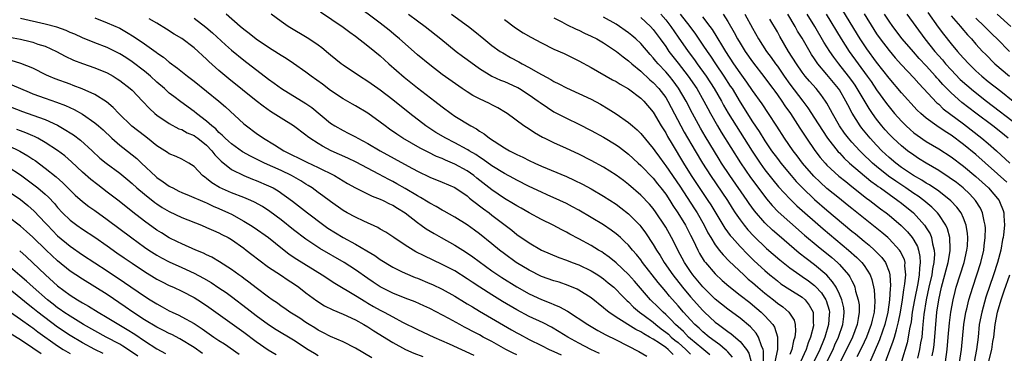
# Model space of a CAD drawing. Units: inches. Extents: x 2661000 to 2664000, y 1554000 to 1557000.
# Drawn here: x 2661805 to 2661964, y 1555804 to 1555858 of the extents above; entities that cross this region are included whole.
import ezdxf

# ---------------------------------------------------------------- set-up
doc = ezdxf.new("R2010")
doc.units = ezdxf.units.IN
doc.header["$MEASUREMENT"] = 0
doc.layers.add('LD26611554_2ft', color=134, linetype='Continuous')

msp = doc.modelspace()

# ---------------------------------------------------------------- linework, layer by layer
at = {"layer": 'LD26611554_2ft'}
for points, elevation in [([(2661924.77, 1555803), (2661924.77, 1555804.77), (2661924.71, 1555805), (2661924.42, 1555805.58), (2661923.97, 1555807), (2661923.61, 1555807.61), (2661922.65, 1555808.65), (2661921, 1555810.02), (2661919, 1555811.5), (2661917, 1555813.12), (2661915, 1555815.08), (2661913.4, 1555817), (2661913, 1555817.55), (2661912.02, 1555819), (2661910.97, 1555821), (2661910.33, 1555822.33), (2661909.96, 1555823), (2661909, 1555824.71), (2661908.82, 1555825), (2661907.49, 1555827), (2661907, 1555827.68), (2661906.39, 1555828.39), (2661905, 1555829.86), (2661903, 1555831.57), (2661902.19, 1555832.19), (2661901, 1555833.05), (2661899, 1555834.33), (2661897, 1555835.41), (2661895, 1555836.43), (2661893, 1555837.37), (2661891, 1555838.26), (2661889.45, 1555839), (2661889.15, 1555839.15), (2661887.86, 1555839.86), (2661887, 1555840.45), (2661886.15, 1555841), (2661883.47, 1555843), (2661883.18, 1555843.18), (2661881.93, 1555843.93), (2661881, 1555844.38), (2661880.6, 1555844.6), (2661879, 1555845.33), (2661877.9, 1555845.9), (2661877, 1555846.47), (2661876.22, 1555847), (2661873, 1555849.29), (2661871, 1555850.82), (2661869, 1555852.46), (2661867, 1555854.21), (2661866.12, 1555855), (2661865.52, 1555855.52), (2661864.42, 1555856.42), (2661863, 1555857.52), (2661858.73, 1555860.73)], 8326), ([(2661817, 1555858.4), (2661819, 1555857.62), (2661821, 1555856.71), (2661822.1, 1555856.1), (2661823.34, 1555855.34), (2661825, 1555854.19), (2661826.86, 1555852.86), (2661827, 1555852.74), (2661828.05, 1555852.05), (2661829, 1555851.26), (2661830.32, 1555850.32), (2661831.95, 1555849), (2661833, 1555848.2), (2661835, 1555846.58), (2661836.96, 1555844.96), (2661838.04, 1555844.04), (2661841, 1555841.35), (2661841.42, 1555841), (2661843, 1555839.82), (2661844.19, 1555839), (2661845.97, 1555837.97), (2661847.48, 1555837), (2661851.18, 1555835.18), (2661853, 1555834.32), (2661855.61, 1555833), (2661857.73, 1555831.73), (2661859.01, 1555831.01), (2661861.69, 1555829.69), (2661863, 1555829.21), (2661863.45, 1555829), (2661864.47, 1555828.47), (2661865, 1555828.24), (2661865.75, 1555827.75), (2661866.99, 1555827), (2661869, 1555825.43), (2661869.61, 1555825), (2661870.41, 1555824.41), (2661871.66, 1555823.66), (2661872.79, 1555823), (2661875, 1555821.77), (2661876.71, 1555820.71), (2661877.9, 1555819.9), (2661881, 1555817.65), (2661881.94, 1555817), (2661882.58, 1555816.58), (2661885, 1555815.07), (2661887, 1555813.94), (2661889, 1555813.02), (2661890.47, 1555812.47), (2661891, 1555812.23), (2661891.87, 1555811.87), (2661893.15, 1555811.15), (2661896.47, 1555809), (2661898.07, 1555808.07), (2661899.36, 1555807.36), (2661901, 1555806.52), (2661904.67, 1555804.67), (2661905.94, 1555803.94)], 8338), ([(2661833, 1555858.35), (2661834.88, 1555856.88), (2661835.96, 1555855.96), (2661838.04, 1555854.04), (2661839, 1555853.18), (2661841, 1555851.57), (2661845, 1555848.51), (2661845.88, 1555847.88), (2661847.1, 1555847), (2661851, 1555844.63), (2661851.95, 1555843.95), (2661855, 1555841.45), (2661855.7, 1555841), (2661857, 1555840.25), (2661857.84, 1555839.84), (2661859, 1555839.22), (2661859.37, 1555839), (2661861, 1555838.16), (2661862.98, 1555837), (2661867.48, 1555834.52), (2661869, 1555833.7), (2661871, 1555832.73), (2661873, 1555831.94), (2661875, 1555831.09), (2661877, 1555829.72), (2661877.38, 1555829.38), (2661877.88, 1555829), (2661878.49, 1555828.49), (2661879, 1555828.14), (2661879.63, 1555827.63), (2661880.53, 1555827), (2661881, 1555826.64), (2661883.15, 1555825), (2661884.18, 1555824.18), (2661885, 1555823.52), (2661887, 1555822.15), (2661889, 1555821), (2661890.39, 1555820.39), (2661891.8, 1555819.8), (2661893, 1555819.38), (2661893.93, 1555819), (2661895, 1555818.61), (2661897, 1555817.67), (2661898.07, 1555817), (2661898.62, 1555816.62), (2661899, 1555816.37), (2661899.75, 1555815.75), (2661900.63, 1555815), (2661901, 1555814.66), (2661901.8, 1555813.8), (2661902.8, 1555812.8), (2661903, 1555812.64), (2661903.81, 1555811.81), (2661904.8, 1555811), (2661905.52, 1555810.48), (2661907, 1555809.37), (2661907.42, 1555809), (2661908.3, 1555808.3), (2661909, 1555807.79), (2661909.43, 1555807.43), (2661909.89, 1555807), (2661910.48, 1555806.48), (2661911, 1555806.1), (2661912.23, 1555805), (2661913, 1555804.26)], 8334), ([(2661916.12, 1555804.12), (2661914.82, 1555805.18), (2661913, 1555806.72), (2661912.69, 1555807), (2661911.87, 1555807.87), (2661910.57, 1555809), (2661909.83, 1555809.83), (2661909, 1555810.62), (2661908.57, 1555811), (2661907.8, 1555811.8), (2661906.57, 1555813), (2661903.98, 1555815.98), (2661903, 1555817.08), (2661901, 1555818.96), (2661899.88, 1555819.88), (2661899, 1555820.49), (2661898.69, 1555820.69), (2661898.16, 1555821), (2661897, 1555821.72), (2661895, 1555822.82), (2661893.57, 1555823.57), (2661893, 1555823.88), (2661892.25, 1555824.25), (2661890.84, 1555825), (2661889, 1555825.92), (2661887, 1555827.01), (2661885.73, 1555827.73), (2661885, 1555828.12), (2661884.47, 1555828.47), (2661883, 1555829.33), (2661881, 1555830.68), (2661878.58, 1555832.58), (2661878.06, 1555833), (2661877, 1555833.76), (2661875, 1555834.86), (2661873.49, 1555835.49), (2661873, 1555835.72), (2661872.08, 1555836.08), (2661870.74, 1555836.74), (2661869.42, 1555837.42), (2661866.66, 1555839), (2661865.66, 1555839.66), (2661864.49, 1555840.49), (2661863.79, 1555841), (2661863, 1555841.62), (2661861, 1555843.06), (2661859, 1555844.25), (2661858.51, 1555844.51), (2661857, 1555845.37), (2661855, 1555846.71), (2661853.69, 1555847.69), (2661851.86, 1555849), (2661851, 1555849.67), (2661849.04, 1555851.04), (2661847.84, 1555851.84), (2661847, 1555852.34), (2661846.61, 1555852.61), (2661845, 1555853.62), (2661843, 1555854.99), (2661841.88, 1555855.88), (2661841, 1555856.53), (2661840.43, 1555857), (2661838.14, 1555859)], 8332), ([(2661919.76, 1555803.76), (2661919, 1555804.59), (2661918.82, 1555804.82), (2661918.61, 1555805), (2661917.74, 1555805.74), (2661917, 1555806.25), (2661916.01, 1555807), (2661915, 1555807.82), (2661914.4, 1555808.4), (2661913.7, 1555809), (2661913, 1555809.74), (2661911.87, 1555811), (2661911, 1555812.03), (2661909.6, 1555813.6), (2661909, 1555814.32), (2661908.41, 1555815), (2661907.77, 1555815.77), (2661905.29, 1555819), (2661905, 1555819.41), (2661904.28, 1555820.28), (2661903.65, 1555821), (2661903, 1555821.77), (2661902.39, 1555822.39), (2661901.71, 1555823), (2661901.34, 1555823.34), (2661901, 1555823.63), (2661900.21, 1555824.21), (2661899, 1555825.04), (2661897, 1555826.26), (2661895, 1555827.42), (2661893.98, 1555827.98), (2661893, 1555828.49), (2661891.95, 1555829), (2661889.92, 1555829.92), (2661889, 1555830.31), (2661887, 1555831.23), (2661885, 1555832.24), (2661884.52, 1555832.52), (2661883, 1555833.33), (2661881, 1555834.58), (2661879.6, 1555835.6), (2661879, 1555835.96), (2661878.39, 1555836.39), (2661877.32, 1555837), (2661877.13, 1555837.13), (2661877, 1555837.2), (2661875, 1555838.28), (2661873.54, 1555839), (2661871.95, 1555839.95), (2661870.33, 1555841), (2661867.76, 1555843), (2661865, 1555845.19), (2661863, 1555846.73), (2661862.6, 1555847), (2661861, 1555848.17), (2661859.66, 1555849), (2661857, 1555850.78), (2661856.7, 1555851), (2661855, 1555852.39), (2661854.68, 1555852.68), (2661853.58, 1555853.58), (2661853, 1555853.98), (2661851.51, 1555855), (2661848.16, 1555857), (2661847, 1555857.83), (2661845.43, 1555859)], 8330), ([(2661853.36, 1555859.36), (2661857, 1555856.92), (2661858.08, 1555856.08), (2661859, 1555855.43), (2661861, 1555853.9), (2661862.11, 1555853), (2661863, 1555852.26), (2661864.37, 1555851), (2661866.84, 1555848.84), (2661869, 1555847.14), (2661871.77, 1555845), (2661873, 1555844.04), (2661874.4, 1555843), (2661875, 1555842.59), (2661877.58, 1555841), (2661878.5, 1555840.5), (2661879, 1555840.16), (2661879.72, 1555839.72), (2661880.63, 1555839), (2661883, 1555837.48), (2661883.84, 1555837), (2661885, 1555836.4), (2661885.96, 1555835.96), (2661887, 1555835.43), (2661887.93, 1555835), (2661889, 1555834.52), (2661893, 1555832.83), (2661894.26, 1555832.26), (2661895.61, 1555831.61), (2661897, 1555830.86), (2661899, 1555829.69), (2661901, 1555828.37), (2661901.78, 1555827.78), (2661903, 1555826.83), (2661904.82, 1555825), (2661905, 1555824.8), (2661905.76, 1555823.76), (2661907, 1555821.89), (2661907.53, 1555821), (2661908.12, 1555820.12), (2661908.78, 1555819), (2661910.15, 1555817), (2661911.73, 1555815), (2661913, 1555813.49), (2661915, 1555811.26), (2661915.27, 1555811), (2661917, 1555809.41), (2661917.52, 1555809), (2661918.39, 1555808.39), (2661919, 1555807.89), (2661919.53, 1555807.53), (2661921, 1555806.26), (2661922.04, 1555805), (2661922.41, 1555804.41), (2661922.8, 1555803)], 8328), ([(2661867.55, 1555859), (2661869, 1555857.9), (2661870.23, 1555857), (2661872.75, 1555855), (2661875.21, 1555853), (2661876.23, 1555852.23), (2661877, 1555851.7), (2661879, 1555850.26), (2661881, 1555849.03), (2661882.38, 1555848.38), (2661883, 1555848.14), (2661885, 1555847.25), (2661885.16, 1555847.16), (2661885.44, 1555847), (2661887, 1555846.02), (2661888.47, 1555845), (2661888.76, 1555844.76), (2661889.95, 1555843.95), (2661891, 1555843.28), (2661893, 1555842.22), (2661895, 1555841.27), (2661897, 1555840.26), (2661899, 1555839.16), (2661901, 1555837.95), (2661901.55, 1555837.55), (2661903, 1555836.45), (2661904.57, 1555835), (2661905, 1555834.63), (2661907, 1555832.57), (2661907.68, 1555831.68), (2661908.23, 1555831), (2661909, 1555829.99), (2661909.66, 1555829), (2661910.17, 1555828.17), (2661910.98, 1555827), (2661912.18, 1555825), (2661913, 1555823.41), (2661913.41, 1555822.59), (2661914.16, 1555821), (2661914.45, 1555820.45), (2661915.23, 1555819.23), (2661915.42, 1555819), (2661917, 1555817.15), (2661918.11, 1555816.11), (2661919.17, 1555815.17), (2661921, 1555813.76), (2661922.54, 1555812.54), (2661923, 1555812.19), (2661924.41, 1555811), (2661925, 1555810.42), (2661926.27, 1555809), (2661926.56, 1555808.56), (2661927.05, 1555807.05), (2661927.02, 1555805), (2661926.62, 1555803)], 8324), ([(2661874.5, 1555859), (2661877.2, 1555857), (2661878.22, 1555856.22), (2661879.69, 1555855), (2661881, 1555853.97), (2661882.33, 1555853), (2661882.74, 1555852.74), (2661884.01, 1555852.02), (2661885.32, 1555851.32), (2661885.88, 1555851), (2661887, 1555850.42), (2661888.4, 1555849.6), (2661890.47, 1555848.47), (2661891, 1555848.13), (2661891.77, 1555847.77), (2661893, 1555847.12), (2661895, 1555846.24), (2661897, 1555845.28), (2661898.47, 1555844.47), (2661899.73, 1555843.73), (2661901, 1555842.92), (2661903, 1555841.57), (2661903.64, 1555841), (2661904.38, 1555840.38), (2661905, 1555839.77), (2661907, 1555837.34), (2661907.23, 1555837), (2661907.98, 1555835.98), (2661908.68, 1555835), (2661909, 1555834.59), (2661911.27, 1555831.27), (2661913.64, 1555827.64), (2661914.05, 1555827), (2661915.18, 1555825), (2661915.8, 1555823.8), (2661916.27, 1555823), (2661917, 1555821.83), (2661917.34, 1555821.34), (2661917.63, 1555821), (2661918.25, 1555820.25), (2661919.24, 1555819.23), (2661921.59, 1555817), (2661922.32, 1555816.32), (2661923, 1555815.76), (2661923.85, 1555815), (2661925, 1555814.05), (2661926.36, 1555813), (2661927, 1555812.47), (2661927.87, 1555811.87), (2661928.86, 1555811), (2661929.69, 1555809.69), (2661929.85, 1555809), (2661929.95, 1555807.95), (2661929.83, 1555807), (2661929.61, 1555806.39), (2661929.34, 1555805), (2661929, 1555804.16)], 8322), ([(2661891, 1555858.39), (2661892.24, 1555857.76), (2661893, 1555857.34), (2661894.58, 1555856.58), (2661895, 1555856.41), (2661895.94, 1555855.94), (2661897, 1555855.47), (2661897.91, 1555855), (2661899, 1555854.35), (2661901.05, 1555853), (2661902.13, 1555852.13), (2661903, 1555851.5), (2661903.53, 1555851), (2661905, 1555849.8), (2661906.44, 1555848.44), (2661907, 1555847.98), (2661907.91, 1555847), (2661909, 1555845.58), (2661909.37, 1555845), (2661912, 1555840), (2661913.74, 1555837), (2661914.94, 1555835), (2661916.22, 1555833), (2661918.94, 1555829), (2661919.74, 1555827.74), (2661920.22, 1555827), (2661921, 1555825.85), (2661921.64, 1555825), (2661922.25, 1555824.25), (2661923.22, 1555823.22), (2661925.27, 1555821.27), (2661927.42, 1555819.42), (2661929, 1555818.16), (2661930.6, 1555817), (2661931, 1555816.74), (2661932.02, 1555816.02), (2661933, 1555815.27), (2661933.15, 1555815.15), (2661934.09, 1555814.09), (2661934.79, 1555813), (2661934.86, 1555812.86), (2661935.33, 1555811.33), (2661935.41, 1555811), (2661935.37, 1555810.63), (2661935.26, 1555809), (2661934.65, 1555807), (2661934.43, 1555806.43), (2661933.84, 1555805), (2661932.89, 1555803)], 8318), ([(2661934.98, 1555803), (2661935.98, 1555805), (2661936.28, 1555805.72), (2661936.86, 1555807), (2661937.55, 1555809), (2661937.69, 1555810.31), (2661937.79, 1555811), (2661937.7, 1555811.7), (2661937.39, 1555813), (2661937, 1555813.91), (2661936.46, 1555815), (2661935.91, 1555815.91), (2661934.96, 1555816.96), (2661933, 1555818.6), (2661931.64, 1555819.64), (2661930.52, 1555820.52), (2661927.27, 1555823.27), (2661926.21, 1555824.21), (2661925, 1555825.38), (2661923.32, 1555827.32), (2661922.48, 1555828.48), (2661922.13, 1555829), (2661919.32, 1555833), (2661918.02, 1555835), (2661917.63, 1555835.63), (2661915.36, 1555839.36), (2661914.61, 1555840.61), (2661913.33, 1555843), (2661912.3, 1555845), (2661911.09, 1555847.09), (2661910.23, 1555848.23), (2661909.6, 1555849), (2661909, 1555849.71), (2661907.79, 1555851), (2661907.42, 1555851.42), (2661907, 1555851.98), (2661906.51, 1555852.51), (2661905, 1555854.28), (2661904.21, 1555855), (2661903.55, 1555855.55), (2661903, 1555855.99), (2661901, 1555857.36), (2661899, 1555858.52)], 8316), ([(2661905, 1555858.43), (2661906.55, 1555857), (2661907, 1555856.52), (2661908.12, 1555855), (2661909, 1555853.76), (2661909.52, 1555853), (2661910.16, 1555852.16), (2661911, 1555851.12), (2661912.65, 1555849), (2661914, 1555847), (2661915.14, 1555845), (2661915.78, 1555843.78), (2661916.2, 1555843), (2661917.35, 1555841), (2661917.97, 1555839.97), (2661921.06, 1555835.06), (2661922.69, 1555832.69), (2661923.54, 1555831.54), (2661925.26, 1555829.26), (2661926.18, 1555828.18), (2661927.15, 1555827.15), (2661929, 1555825.47), (2661931.4, 1555823.4), (2661933.58, 1555821.58), (2661935.79, 1555819.79), (2661936.7, 1555819), (2661937, 1555818.7), (2661938.48, 1555817), (2661938.7, 1555816.7), (2661939, 1555816.03), (2661939.36, 1555815.36), (2661939.48, 1555815), (2661939.6, 1555814.4), (2661940.03, 1555813), (2661940.16, 1555812.16), (2661940.2, 1555811), (2661940, 1555810), (2661939.85, 1555809), (2661939.09, 1555807), (2661938.15, 1555805), (2661937.13, 1555803)], 8314), ([(2661908.21, 1555859), (2661909, 1555858.09), (2661909.84, 1555857), (2661911, 1555855.29), (2661912.61, 1555853), (2661913.64, 1555851.64), (2661914.08, 1555851), (2661915.51, 1555849), (2661916.83, 1555847), (2661917.99, 1555845), (2661918.34, 1555844.34), (2661919.07, 1555843.07), (2661920.34, 1555841), (2661922.93, 1555836.93), (2661924.22, 1555835), (2661925, 1555833.92), (2661926.29, 1555832.29), (2661927.19, 1555831.19), (2661929, 1555829.23), (2661930.13, 1555828.13), (2661934.41, 1555824.41), (2661938.47, 1555821), (2661939.81, 1555819.81), (2661940.63, 1555819), (2661941, 1555818.5), (2661941.97, 1555817), (2661942.25, 1555816.25), (2661942.6, 1555814.6), (2661942.71, 1555812.71), (2661942.6, 1555811), (2661942.27, 1555809.73), (2661942.14, 1555809), (2661941.36, 1555807), (2661940.61, 1555805.39), (2661939.83, 1555803.83)], 8312), ([(2661911.32, 1555859), (2661912.89, 1555857), (2661913.79, 1555855.79), (2661915, 1555854.02), (2661915.68, 1555853), (2661916.23, 1555852.23), (2661917.02, 1555851), (2661918.38, 1555849), (2661919.42, 1555847.42), (2661919.69, 1555847), (2661921, 1555844.83), (2661923, 1555841.67), (2661924.08, 1555840.08), (2661925, 1555838.59), (2661925.65, 1555837.65), (2661926.07, 1555837), (2661927, 1555835.72), (2661927.55, 1555835), (2661929.22, 1555833), (2661930.04, 1555832.04), (2661931.03, 1555831), (2661933, 1555829.15), (2661935, 1555827.42), (2661939, 1555824.07), (2661939.59, 1555823.59), (2661941, 1555822.41), (2661941.78, 1555821.78), (2661942.67, 1555821), (2661942.84, 1555820.84), (2661943.82, 1555819.82), (2661944.42, 1555819), (2661945, 1555817.48), (2661945.13, 1555817), (2661945.23, 1555815.23), (2661945.18, 1555814.82), (2661945.1, 1555813), (2661944.83, 1555811), (2661944.34, 1555809), (2661943.95, 1555807.95), (2661943.46, 1555806.54), (2661942.58, 1555804.58), (2661941.63, 1555802.37)], 8310), ([(2661944.04, 1555801.96), (2661945.69, 1555806.31), (2661945.88, 1555807), (2661946.18, 1555808.18), (2661946.44, 1555809), (2661946.55, 1555809.45), (2661946.85, 1555811), (2661947.16, 1555813), (2661947.38, 1555814.62), (2661947.57, 1555815.57), (2661947.7, 1555817), (2661947.56, 1555818.44), (2661947.58, 1555819), (2661947.47, 1555819.47), (2661946.82, 1555820.82), (2661946.69, 1555821), (2661945, 1555822.81), (2661944.78, 1555823), (2661943.82, 1555823.82), (2661939, 1555827.67), (2661938.27, 1555828.27), (2661937, 1555829.29), (2661935, 1555830.94), (2661933.91, 1555831.91), (2661932.88, 1555832.88), (2661931.04, 1555835), (2661930.17, 1555836.17), (2661929.53, 1555837), (2661928.17, 1555839), (2661926.94, 1555840.94), (2661925.58, 1555843), (2661924.54, 1555844.54), (2661923, 1555846.7), (2661922.06, 1555848.06), (2661921, 1555849.53), (2661920.01, 1555851), (2661918.71, 1555853), (2661918.07, 1555854.07), (2661917.47, 1555855), (2661917.3, 1555855.3), (2661916.53, 1555856.53), (2661916.19, 1555857), (2661915, 1555858.58)], 8308), ([(2661918.24, 1555859), (2661919, 1555857.81), (2661920.04, 1555856.04), (2661920.58, 1555855), (2661921, 1555854.31), (2661921.83, 1555853), (2661923, 1555851.32), (2661925, 1555848.73), (2661925.73, 1555847.73), (2661926.28, 1555847), (2661926.57, 1555846.57), (2661927, 1555846.01), (2661927.72, 1555845), (2661928.23, 1555844.23), (2661929.1, 1555843), (2661930.62, 1555840.62), (2661931.69, 1555839), (2661933.03, 1555837.03), (2661933.9, 1555835.9), (2661934.68, 1555835), (2661935, 1555834.67), (2661936.92, 1555832.92), (2661938.02, 1555832.02), (2661939, 1555831.26), (2661941.38, 1555829.38), (2661941.93, 1555829), (2661943.65, 1555827.65), (2661944.52, 1555827), (2661945, 1555826.62), (2661946.96, 1555824.96), (2661947.96, 1555823.96), (2661948.73, 1555823), (2661949, 1555822.59), (2661949.57, 1555821.57), (2661949.74, 1555821), (2661949.98, 1555819.98), (2661950.04, 1555819), (2661949.9, 1555818.1), (2661949.87, 1555817), (2661949.62, 1555815.62), (2661949.08, 1555813), (2661948.75, 1555811), (2661948.56, 1555809.44), (2661948.31, 1555808.31), (2661948.11, 1555807), (2661947.92, 1555806.08), (2661947, 1555803.04)], 8306), ([(2661921.77, 1555859), (2661923, 1555856.72), (2661923.96, 1555855), (2661925.27, 1555853), (2661926.02, 1555852.02), (2661926.7, 1555851), (2661927, 1555850.59), (2661928.09, 1555849), (2661929, 1555847.72), (2661931.1, 1555845), (2661931.91, 1555843.91), (2661933, 1555842.23), (2661934.25, 1555840.25), (2661935.1, 1555839), (2661936.82, 1555836.82), (2661937, 1555836.64), (2661937.79, 1555835.79), (2661938.65, 1555835), (2661942.08, 1555832.08), (2661943, 1555831.43), (2661943.24, 1555831.24), (2661943.6, 1555831), (2661945, 1555829.98), (2661946.42, 1555829), (2661947, 1555828.55), (2661948.92, 1555827), (2661950.72, 1555825), (2661950.85, 1555824.85), (2661951, 1555824.58), (2661951.62, 1555823.62), (2661951.86, 1555823), (2661952.02, 1555821.98), (2661952.3, 1555821), (2661952.34, 1555820.34), (2661952.24, 1555819), (2661952.02, 1555817.98), (2661951.88, 1555817), (2661951.42, 1555815), (2661950.97, 1555813), (2661950.63, 1555810.63), (2661950.47, 1555809), (2661950.39, 1555808.39), (2661950.26, 1555807), (2661950.08, 1555806.08), (2661949.92, 1555805), (2661949.57, 1555803.57)], 8304), ([(2661954.09, 1555803), (2661954.35, 1555805), (2661954.54, 1555807), (2661954.74, 1555809.26), (2661954.94, 1555811), (2661955.31, 1555813), (2661955.65, 1555814.35), (2661955.83, 1555815), (2661957.1, 1555819), (2661957.56, 1555821), (2661957.62, 1555821.62), (2661957.71, 1555823), (2661957.67, 1555823.67), (2661957.45, 1555825), (2661957, 1555826.15), (2661956.6, 1555827), (2661955.93, 1555827.93), (2661954.95, 1555828.95), (2661953, 1555830.48), (2661951.51, 1555831.51), (2661951, 1555831.79), (2661950.28, 1555832.28), (2661948.94, 1555833), (2661947, 1555834.31), (2661946.07, 1555835), (2661945, 1555835.92), (2661943.85, 1555837), (2661943, 1555837.88), (2661941.97, 1555839), (2661940.63, 1555840.63), (2661940.35, 1555841), (2661939.06, 1555843.06), (2661938.37, 1555844.37), (2661938.06, 1555845), (2661937, 1555846.81), (2661936.88, 1555847), (2661935, 1555849.28), (2661933.55, 1555851), (2661933.32, 1555851.32), (2661933, 1555851.82), (2661932.52, 1555852.52), (2661931, 1555855.1), (2661930.27, 1555856.27), (2661929.88, 1555857), (2661928.67, 1555859)], 8300), ([(2661956.21, 1555801.8), (2661956.66, 1555805), (2661957.07, 1555809), (2661957.39, 1555811), (2661957.53, 1555811.53), (2661957.87, 1555813), (2661958.49, 1555815), (2661959.17, 1555817), (2661959.81, 1555819), (2661960.27, 1555821), (2661960.34, 1555821.66), (2661960.51, 1555823), (2661960.54, 1555824.54), (2661960.51, 1555825), (2661960.33, 1555825.67), (2661960.09, 1555827), (2661959.75, 1555827.75), (2661958.96, 1555829), (2661958.01, 1555830.01), (2661956.97, 1555831), (2661955.87, 1555831.87), (2661954.71, 1555832.71), (2661953, 1555833.81), (2661951, 1555835), (2661949.77, 1555835.77), (2661949, 1555836.26), (2661947.98, 1555837), (2661947, 1555837.76), (2661945.66, 1555839), (2661945, 1555839.68), (2661944.38, 1555840.38), (2661943.85, 1555841), (2661943, 1555842.08), (2661942.33, 1555843), (2661941.79, 1555843.79), (2661939.89, 1555847), (2661939.53, 1555847.53), (2661939, 1555848.29), (2661938.48, 1555849), (2661936.89, 1555851), (2661936.08, 1555852.08), (2661935.45, 1555853), (2661934.5, 1555854.5), (2661933.02, 1555857), (2661931.79, 1555859)], 8298), ([(2661934.87, 1555859), (2661937.3, 1555855), (2661938.57, 1555853), (2661940.01, 1555851), (2661941.5, 1555849), (2661942.12, 1555848.12), (2661943, 1555846.8), (2661944.6, 1555844.6), (2661945, 1555844.08), (2661945.9, 1555843), (2661947, 1555841.75), (2661947.74, 1555841), (2661948.4, 1555840.4), (2661949, 1555839.9), (2661949.51, 1555839.51), (2661951, 1555838.5), (2661953, 1555837.28), (2661955, 1555836), (2661957, 1555834.53), (2661959, 1555832.84), (2661961.05, 1555831), (2661962.74, 1555829), (2661962.83, 1555828.83), (2661963.38, 1555827.38), (2661963.49, 1555827), (2661963.49, 1555826.51), (2661963.59, 1555825), (2661963.43, 1555823.43), (2661963.37, 1555823), (2661963.29, 1555822.71), (2661963, 1555821), (2661962.5, 1555819), (2661961.85, 1555817), (2661960.61, 1555813.39), (2661959.93, 1555811), (2661959.55, 1555809), (2661959.34, 1555807), (2661959.11, 1555805), (2661958.73, 1555803)], 8296), ([(2661963.96, 1555831.96), (2661959, 1555836.37), (2661957, 1555838.01), (2661955, 1555839.5), (2661954.07, 1555840.07), (2661952.71, 1555841), (2661951, 1555842.24), (2661950.11, 1555843), (2661949.54, 1555843.54), (2661947, 1555846.32), (2661945, 1555848.66), (2661943, 1555851.25), (2661941.42, 1555853.42), (2661940.37, 1555855), (2661937.58, 1555859.58)], 8294), ([(2661941, 1555859.03), (2661942.53, 1555856.53), (2661943, 1555855.81), (2661943.58, 1555855), (2661945, 1555853.16), (2661945.98, 1555851.98), (2661947, 1555850.85), (2661949, 1555848.72), (2661949.8, 1555847.8), (2661950.57, 1555847), (2661952.7, 1555844.7), (2661953, 1555844.47), (2661953.75, 1555843.75), (2661957, 1555841.34), (2661959.98, 1555839), (2661961, 1555838.14), (2661962.3, 1555837), (2661964.49, 1555835)], 8292), ([(2661964.2, 1555839), (2661963, 1555839.98), (2661961.71, 1555841), (2661959, 1555843.04), (2661956.76, 1555844.76), (2661955, 1555846.31), (2661953.66, 1555847.67), (2661953, 1555848.44), (2661952.73, 1555848.73), (2661952.5, 1555849), (2661951, 1555850.68), (2661949.87, 1555851.87), (2661948.92, 1555852.92), (2661947.12, 1555855), (2661945.59, 1555857), (2661945, 1555857.84), (2661944.25, 1555859)], 8290), ([(2661947.88, 1555859), (2661950.76, 1555855), (2661952.37, 1555853), (2661953.62, 1555851.62), (2661954.12, 1555851), (2661955, 1555850.03), (2661956.49, 1555848.49), (2661957.54, 1555847.54), (2661958.62, 1555846.62), (2661960.71, 1555845), (2661965.94, 1555841)], 8288), ([(2661951.25, 1555859.25), (2661952.92, 1555856.92), (2661953.77, 1555855.77), (2661955, 1555854.23), (2661956.02, 1555853), (2661956.49, 1555852.49), (2661957, 1555851.9), (2661957.84, 1555851), (2661959, 1555849.88), (2661959.97, 1555849), (2661961, 1555848.16), (2661963, 1555846.6), (2661965, 1555844.98)], 8286), ([(2661955, 1555858.74), (2661956.52, 1555857), (2661956.73, 1555856.73), (2661957.66, 1555855.66), (2661958.27, 1555855), (2661959, 1555854.16), (2661960.07, 1555853), (2661960.53, 1555852.53), (2661962.07, 1555851), (2661964.42, 1555849)], 8284), ([(2661959, 1555858.37), (2661960.41, 1555857), (2661961, 1555856.39), (2661961.7, 1555855.7), (2661962.45, 1555855), (2661964.4, 1555853)], 8282), ([(2661962.41, 1555859), (2661964.63, 1555857)], 8280), ([(2661898.32, 1555804.32), (2661896.92, 1555805), (2661895, 1555806.02), (2661893.25, 1555807), (2661891.85, 1555807.85), (2661890.58, 1555808.58), (2661889.26, 1555809.26), (2661887, 1555810.31), (2661885, 1555811.37), (2661882.72, 1555812.72), (2661881, 1555813.78), (2661879.06, 1555815), (2661877.81, 1555815.81), (2661877, 1555816.37), (2661875, 1555817.64), (2661873, 1555818.7), (2661870.06, 1555820.06), (2661868.74, 1555820.74), (2661868.28, 1555821), (2661867, 1555821.81), (2661865.19, 1555823), (2661863.88, 1555823.88), (2661863, 1555824.39), (2661862.63, 1555824.63), (2661860.36, 1555825.64), (2661859, 1555826.28), (2661857.68, 1555827), (2661857, 1555827.39), (2661855, 1555828.81), (2661853.76, 1555829.76), (2661853, 1555830.28), (2661852.02, 1555831), (2661851.4, 1555831.4), (2661851, 1555831.63), (2661850.17, 1555832.17), (2661848.67, 1555833), (2661847, 1555833.8), (2661844.35, 1555835), (2661842.11, 1555836.11), (2661840.82, 1555836.82), (2661839, 1555838.11), (2661838.54, 1555838.54), (2661838.01, 1555839), (2661837.52, 1555839.52), (2661837, 1555839.95), (2661836.5, 1555840.5), (2661835.85, 1555841), (2661835, 1555841.78), (2661833.39, 1555843), (2661833, 1555843.32), (2661830.87, 1555844.87), (2661829.72, 1555845.72), (2661829, 1555846.29), (2661828.22, 1555847), (2661827, 1555848.06), (2661825.98, 1555849), (2661825, 1555849.81), (2661823, 1555851.31), (2661821.99, 1555851.99), (2661821, 1555852.6), (2661819, 1555853.6), (2661817, 1555854.37), (2661815, 1555855.17), (2661813.76, 1555855.76), (2661813, 1555856.06), (2661812.35, 1555856.35), (2661810.88, 1555856.88), (2661809, 1555857.4), (2661805, 1555858.31)], 8340), ([(2661910.19, 1555804.19), (2661909.38, 1555805), (2661909, 1555805.3), (2661907.99, 1555806.01), (2661907, 1555806.65), (2661906.41, 1555807), (2661905.5, 1555807.5), (2661905, 1555807.85), (2661904.21, 1555808.21), (2661901, 1555810.2), (2661899.82, 1555811), (2661899.36, 1555811.36), (2661899, 1555811.71), (2661897, 1555813.29), (2661895, 1555814.56), (2661894.72, 1555814.72), (2661893.3, 1555815.3), (2661891.81, 1555815.81), (2661891, 1555816.06), (2661889, 1555816.77), (2661887, 1555817.76), (2661884.92, 1555819), (2661883, 1555820.38), (2661882.19, 1555821), (2661881, 1555821.99), (2661879, 1555823.6), (2661878.19, 1555824.19), (2661877, 1555825.04), (2661875, 1555826.31), (2661873.28, 1555827.28), (2661873, 1555827.43), (2661872.02, 1555828.02), (2661871, 1555828.53), (2661870.72, 1555828.72), (2661869.48, 1555829.48), (2661869, 1555829.73), (2661867, 1555830.94), (2661865.69, 1555831.69), (2661865, 1555832.06), (2661864.37, 1555832.37), (2661862.76, 1555833.24), (2661859.13, 1555835.13), (2661857.78, 1555835.78), (2661855.08, 1555837), (2661853.71, 1555837.71), (2661853, 1555838.14), (2661851.64, 1555839), (2661851.27, 1555839.27), (2661851, 1555839.5), (2661849, 1555840.99), (2661847, 1555842.23), (2661845.32, 1555843.32), (2661844.15, 1555844.15), (2661843, 1555845.05), (2661838.59, 1555848.59), (2661837, 1555849.9), (2661835.37, 1555851.37), (2661835, 1555851.75), (2661834.34, 1555852.34), (2661833.67, 1555853), (2661833, 1555853.59), (2661831, 1555855.05), (2661829.78, 1555855.78), (2661828.57, 1555856.57), (2661827, 1555857.53), (2661825.74, 1555858.26)], 8336), ([(2661883, 1555858.12), (2661884.8, 1555856.8), (2661886.01, 1555856.01), (2661887.26, 1555855.26), (2661889, 1555854.35), (2661891, 1555853.38), (2661892.63, 1555852.63), (2661895, 1555851.48), (2661897, 1555850.42), (2661900.43, 1555848.43), (2661901, 1555848.14), (2661901.69, 1555847.69), (2661903, 1555846.98), (2661905, 1555845.48), (2661905.49, 1555845), (2661907, 1555843.19), (2661908.3, 1555841), (2661909, 1555839.89), (2661909.31, 1555839.31), (2661910.04, 1555838.04), (2661911.86, 1555835), (2661913.13, 1555833), (2661915.82, 1555829), (2661916.28, 1555828.28), (2661918.54, 1555824.54), (2661919.37, 1555823.37), (2661919.69, 1555823), (2661921, 1555821.55), (2661922.26, 1555820.26), (2661923.28, 1555819.28), (2661925, 1555817.69), (2661925.8, 1555817), (2661926.46, 1555816.46), (2661927, 1555816.02), (2661927.58, 1555815.58), (2661929, 1555814.66), (2661931, 1555813.4), (2661931.46, 1555813), (2661932.14, 1555812.14), (2661932.75, 1555811), (2661932.79, 1555809.21), (2661932.83, 1555809), (2661932.81, 1555808.81), (2661932.35, 1555807), (2661931.96, 1555806.04), (2661931.65, 1555805), (2661930.73, 1555803)], 8320), ([(2661951.95, 1555803.95), (2661952.14, 1555805), (2661952.25, 1555805.75), (2661952.71, 1555811), (2661953, 1555813), (2661953.47, 1555815), (2661954.02, 1555817), (2661954.2, 1555817.8), (2661954.53, 1555819), (2661954.85, 1555820.85), (2661954.86, 1555821), (2661954.84, 1555821.16), (2661954.82, 1555823), (2661954.44, 1555824.44), (2661954.18, 1555825), (2661953, 1555826.72), (2661952.79, 1555827), (2661951.9, 1555827.9), (2661950.62, 1555829), (2661949.69, 1555829.69), (2661949, 1555830.13), (2661947.71, 1555831), (2661946.07, 1555832.07), (2661944.89, 1555832.89), (2661943, 1555834.44), (2661942.34, 1555835), (2661940.64, 1555836.64), (2661940.28, 1555837), (2661939, 1555838.4), (2661938.47, 1555839), (2661937.84, 1555839.84), (2661937.03, 1555841), (2661935.9, 1555843), (2661935.59, 1555843.59), (2661935, 1555844.64), (2661934.78, 1555845), (2661934.03, 1555846.03), (2661933.23, 1555847), (2661932.18, 1555848.18), (2661931.47, 1555849), (2661931, 1555849.63), (2661930.06, 1555851), (2661928.82, 1555853), (2661927.39, 1555855.39), (2661927, 1555856.12), (2661925.8, 1555858.2)], 8302), ([(2661803.26, 1555855.26), (2661805, 1555854.94), (2661806.57, 1555854.57), (2661807, 1555854.46), (2661807.82, 1555854.18), (2661809, 1555853.81), (2661810.84, 1555853), (2661812.23, 1555852.23), (2661813.57, 1555851.57), (2661815.02, 1555851.02), (2661817, 1555850.35), (2661819, 1555849.53), (2661819.95, 1555849), (2661820.6, 1555848.6), (2661821, 1555848.32), (2661822.71, 1555847), (2661823, 1555846.73), (2661824.7, 1555845), (2661825.81, 1555843.81), (2661826.69, 1555843), (2661827, 1555842.74), (2661829, 1555841.36), (2661830.54, 1555840.54), (2661831, 1555840.39), (2661831.9, 1555839.9), (2661833, 1555839.44), (2661833.26, 1555839.26), (2661833.6, 1555839), (2661835, 1555837.87), (2661835.87, 1555837), (2661836.35, 1555836.35), (2661837.34, 1555835.34), (2661839, 1555833.98), (2661840.99, 1555832.99), (2661842.43, 1555832.43), (2661843, 1555832.23), (2661845, 1555831.37), (2661845.74, 1555831), (2661846.53, 1555830.53), (2661848.87, 1555828.87), (2661851.27, 1555827), (2661853.91, 1555825), (2661854.55, 1555824.55), (2661855.77, 1555823.77), (2661857, 1555823.04), (2661859, 1555821.96), (2661860.86, 1555820.86), (2661862.1, 1555820.1), (2661863, 1555819.48), (2661865, 1555818.27), (2661866.43, 1555817.57), (2661867, 1555817.28), (2661868.6, 1555816.6), (2661869, 1555816.46), (2661871, 1555815.64), (2661871.44, 1555815.44), (2661873, 1555814.68), (2661875, 1555813.56), (2661876.59, 1555812.59), (2661877, 1555812.36), (2661877.84, 1555811.84), (2661879, 1555811.17), (2661884.14, 1555808.14), (2661885, 1555807.65), (2661885.43, 1555807.43), (2661887, 1555806.61), (2661889, 1555805.62), (2661890.22, 1555805), (2661891, 1555804.67), (2661892.15, 1555804.15)], 8342), ([(2661885, 1555804.14), (2661884.41, 1555804.41), (2661883.24, 1555805), (2661881, 1555806.25), (2661879.6, 1555807), (2661879, 1555807.34), (2661877.9, 1555807.9), (2661877, 1555808.39), (2661876.59, 1555808.59), (2661875.81, 1555809), (2661874.03, 1555809.97), (2661871, 1555811.57), (2661870.03, 1555812.03), (2661868.64, 1555812.64), (2661867, 1555813.26), (2661865, 1555814.06), (2661863, 1555815.06), (2661861.85, 1555815.85), (2661861, 1555816.42), (2661859, 1555817.83), (2661857.18, 1555819), (2661853.26, 1555821.26), (2661851, 1555822.75), (2661849, 1555824.28), (2661847, 1555825.86), (2661845.2, 1555827.2), (2661844.01, 1555828.01), (2661842.74, 1555828.74), (2661842.14, 1555829), (2661841, 1555829.46), (2661839, 1555830.22), (2661837.09, 1555831.09), (2661835.85, 1555831.85), (2661835, 1555832.55), (2661834.72, 1555832.72), (2661834.34, 1555833), (2661833, 1555834.44), (2661832.13, 1555835), (2661831, 1555835.64), (2661830.09, 1555836.09), (2661829, 1555836.49), (2661828.72, 1555836.72), (2661827, 1555837.79), (2661825.49, 1555839), (2661825, 1555839.37), (2661822.97, 1555840.97), (2661820.86, 1555843), (2661819.96, 1555843.96), (2661818.86, 1555844.86), (2661817, 1555846.05), (2661814.97, 1555846.97), (2661813.52, 1555847.52), (2661813, 1555847.69), (2661810.58, 1555848.58), (2661809.58, 1555849), (2661809.19, 1555849.19), (2661807, 1555850.3), (2661805.07, 1555851.07), (2661803.52, 1555851.52)], 8344), ([(2661803.63, 1555847.62), (2661805.02, 1555847), (2661806.41, 1555846.41), (2661807, 1555846.18), (2661809, 1555845.44), (2661810.83, 1555844.83), (2661812.29, 1555844.29), (2661813.65, 1555843.64), (2661815, 1555842.87), (2661817, 1555841.51), (2661817.61, 1555841), (2661818.35, 1555840.35), (2661819.76, 1555839), (2661821, 1555837.9), (2661821.5, 1555837.5), (2661823, 1555836.34), (2661823.74, 1555835.74), (2661824.5, 1555835), (2661826.83, 1555832.83), (2661827, 1555832.69), (2661828.01, 1555832.01), (2661829, 1555831.3), (2661829.2, 1555831.2), (2661829.54, 1555831), (2661830.51, 1555830.51), (2661831, 1555830.28), (2661832.21, 1555829.79), (2661834.71, 1555828.71), (2661835, 1555828.61), (2661836.09, 1555828.09), (2661837, 1555827.71), (2661838.55, 1555827), (2661839, 1555826.77), (2661841, 1555825.68), (2661842.11, 1555825), (2661842.65, 1555824.65), (2661844.96, 1555823), (2661846.09, 1555822.09), (2661848.34, 1555820.34), (2661849.54, 1555819.54), (2661853.63, 1555817), (2661855.65, 1555815.65), (2661859, 1555813.69), (2661860.65, 1555812.65), (2661861, 1555812.47), (2661861.92, 1555811.92), (2661863, 1555811.31), (2661863.61, 1555811), (2661865, 1555810.23), (2661866.59, 1555809.41), (2661869, 1555808.22), (2661871.63, 1555807), (2661874.09, 1555805.91), (2661878.08, 1555804.08)], 8346), ([(2661800.97, 1555844.97), (2661805.33, 1555843.33), (2661807, 1555842.75), (2661809, 1555842.02), (2661811, 1555841.1), (2661812.33, 1555840.33), (2661813, 1555839.88), (2661813.54, 1555839.54), (2661814.69, 1555838.69), (2661816.58, 1555837), (2661817.82, 1555835.82), (2661818.8, 1555835), (2661821, 1555833.37), (2661822.3, 1555832.3), (2661823, 1555831.7), (2661823.78, 1555831), (2661825, 1555829.98), (2661826.67, 1555828.67), (2661827, 1555828.43), (2661827.86, 1555827.86), (2661829, 1555827.19), (2661831, 1555826.27), (2661834.2, 1555825), (2661835, 1555824.66), (2661836.13, 1555824.13), (2661837, 1555823.76), (2661837.49, 1555823.49), (2661838.47, 1555823), (2661839, 1555822.71), (2661841, 1555821.31), (2661841.4, 1555821), (2661842.28, 1555820.28), (2661843.41, 1555819.41), (2661845, 1555818.25), (2661846.9, 1555817), (2661848.14, 1555816.14), (2661849, 1555815.59), (2661849.85, 1555815), (2661851, 1555814.13), (2661852.8, 1555812.8), (2661854.03, 1555812.03), (2661855.35, 1555811.35), (2661857, 1555810.66), (2661859, 1555809.74), (2661860.36, 1555809), (2661861, 1555808.62), (2661861.97, 1555807.97), (2661865, 1555806.11), (2661867.09, 1555805), (2661868.42, 1555804.42), (2661869.85, 1555803.85)], 8348), ([(2661861.65, 1555803.65), (2661859, 1555805.21), (2661857, 1555806.24), (2661855, 1555807.06), (2661853.73, 1555807.73), (2661853, 1555808.09), (2661852.46, 1555808.46), (2661851.53, 1555809), (2661851, 1555809.34), (2661850.01, 1555810.01), (2661848.43, 1555811), (2661847.6, 1555811.6), (2661847, 1555811.99), (2661846.43, 1555812.43), (2661845.57, 1555813), (2661845, 1555813.41), (2661843, 1555814.9), (2661841.83, 1555815.83), (2661841, 1555816.43), (2661840.68, 1555816.68), (2661840.21, 1555817), (2661839, 1555817.88), (2661837.09, 1555819.09), (2661835.85, 1555819.85), (2661835, 1555820.23), (2661834.5, 1555820.5), (2661833.28, 1555821), (2661831, 1555822), (2661830.33, 1555822.33), (2661829, 1555822.97), (2661827.75, 1555823.75), (2661827, 1555824.21), (2661825, 1555825.64), (2661823.11, 1555827.11), (2661820.89, 1555828.89), (2661819, 1555830.35), (2661817.48, 1555831.48), (2661816.35, 1555832.35), (2661815, 1555833.56), (2661813.23, 1555835.23), (2661812.15, 1555836.15), (2661811, 1555837.02), (2661809, 1555838.33), (2661807.79, 1555839), (2661807.27, 1555839.27), (2661807, 1555839.38), (2661805.89, 1555839.89), (2661805, 1555840.21), (2661804.44, 1555840.44)], 8350), ([(2661803, 1555837.82), (2661804.93, 1555836.93), (2661806.2, 1555836.2), (2661807, 1555835.65), (2661807.4, 1555835.4), (2661809, 1555834.18), (2661810.77, 1555832.77), (2661811.84, 1555831.84), (2661813, 1555830.65), (2661813.83, 1555829.83), (2661815, 1555828.8), (2661816.02, 1555828.02), (2661817, 1555827.36), (2661819, 1555825.94), (2661822.95, 1555822.95), (2661825, 1555821.49), (2661825.72, 1555821), (2661827, 1555820.19), (2661827.75, 1555819.75), (2661829, 1555819.08), (2661831, 1555818.17), (2661833, 1555817.29), (2661834.5, 1555816.5), (2661835.77, 1555815.77), (2661837, 1555814.94), (2661838.14, 1555814.14), (2661839, 1555813.51), (2661841.57, 1555811.57), (2661843, 1555810.47), (2661845, 1555808.99), (2661846.2, 1555808.2), (2661849, 1555806.54), (2661851.38, 1555805), (2661852.39, 1555804.39), (2661853, 1555804.04)], 8352), ([(2661803, 1555834.4), (2661805, 1555833.11), (2661807.37, 1555831.37), (2661807.82, 1555831), (2661809, 1555830), (2661809.52, 1555829.52), (2661810.48, 1555828.48), (2661811, 1555827.86), (2661811.79, 1555827), (2661813, 1555825.81), (2661814.09, 1555825), (2661815, 1555824.37), (2661817, 1555823.1), (2661819, 1555821.7), (2661820.56, 1555820.56), (2661821.74, 1555819.74), (2661823, 1555818.88), (2661825, 1555817.57), (2661827, 1555816.34), (2661827.87, 1555815.87), (2661829, 1555815.3), (2661829.67, 1555815), (2661831, 1555814.37), (2661833, 1555813.37), (2661833.61, 1555813), (2661835, 1555812.1), (2661841, 1555807.78), (2661843, 1555806.27), (2661844.94, 1555804.94), (2661846.2, 1555804.2)], 8354), ([(2661803, 1555830.51), (2661805, 1555829.13), (2661806.18, 1555828.18), (2661807.24, 1555827.24), (2661809, 1555825.39), (2661809.35, 1555825), (2661811, 1555823.3), (2661813, 1555821.61), (2661815, 1555820.24), (2661819, 1555817.67), (2661821.8, 1555815.8), (2661825, 1555813.57), (2661825.9, 1555813), (2661827, 1555812.32), (2661827.87, 1555811.87), (2661829, 1555811.24), (2661829.48, 1555811), (2661830.52, 1555810.52), (2661831, 1555810.27), (2661833, 1555809.15), (2661834.31, 1555808.31), (2661836.17, 1555807), (2661837, 1555806.44), (2661837.88, 1555805.88), (2661840.24, 1555804.24)], 8356), ([(2661834.37, 1555804.37), (2661833, 1555805.29), (2661830.7, 1555806.7), (2661829.38, 1555807.38), (2661829, 1555807.56), (2661828.07, 1555808.07), (2661827, 1555808.6), (2661825, 1555809.78), (2661823.1, 1555811), (2661821.87, 1555811.87), (2661819, 1555813.83), (2661817, 1555815.09), (2661815, 1555816.29), (2661813.91, 1555817), (2661813, 1555817.61), (2661811, 1555819.24), (2661809.13, 1555821), (2661807, 1555823.08), (2661806, 1555824), (2661805, 1555824.85), (2661803, 1555826.37)], 8358), ([(2661804.88, 1555820.88), (2661805.94, 1555819.94), (2661809.06, 1555817), (2661811, 1555815.26), (2661813, 1555813.76), (2661814.2, 1555813), (2661815, 1555812.51), (2661815.97, 1555811.97), (2661817.55, 1555811), (2661819, 1555810.15), (2661820.85, 1555809), (2661822.2, 1555808.2), (2661823.43, 1555807.43), (2661825, 1555806.39), (2661827, 1555805.12), (2661828.36, 1555804.36)], 8360), ([(2661823.94, 1555803.94), (2661822.74, 1555804.74), (2661821.53, 1555805.53), (2661821, 1555805.84), (2661818.83, 1555807), (2661815.19, 1555809), (2661813, 1555810.33), (2661812.01, 1555811), (2661811.43, 1555811.43), (2661811, 1555811.72), (2661810.29, 1555812.29), (2661809.37, 1555813), (2661807.06, 1555815), (2661805.99, 1555815.99), (2661804.92, 1555816.92), (2661803, 1555818.53)], 8362), ([(2661818.34, 1555804.34), (2661817, 1555805.01), (2661815, 1555806.07), (2661813, 1555807.23), (2661811, 1555808.58), (2661807.8, 1555811), (2661807, 1555811.64), (2661806.23, 1555812.23), (2661801.83, 1555815.83)], 8364), ([(2661961.11, 1555803.11), (2661961.58, 1555805), (2661961.75, 1555806.25), (2661961.88, 1555807), (2661962.08, 1555809), (2661962.46, 1555811), (2661963.06, 1555813), (2661963.56, 1555814.44), (2661964.48, 1555817)], 8294), ([(2661803.39, 1555811), (2661805, 1555809.88), (2661806.67, 1555808.67), (2661807, 1555808.46), (2661807.83, 1555807.83), (2661811, 1555805.56), (2661811.87, 1555805), (2661813, 1555804.32)], 8366), ([(2661803.51, 1555807.51), (2661805, 1555806.58), (2661807, 1555805.27), (2661808.35, 1555804.35)], 8368)]:
    msp.add_lwpolyline(points, dxfattribs=dict(at, elevation=elevation))

doc.saveas('drawing.dxf')
